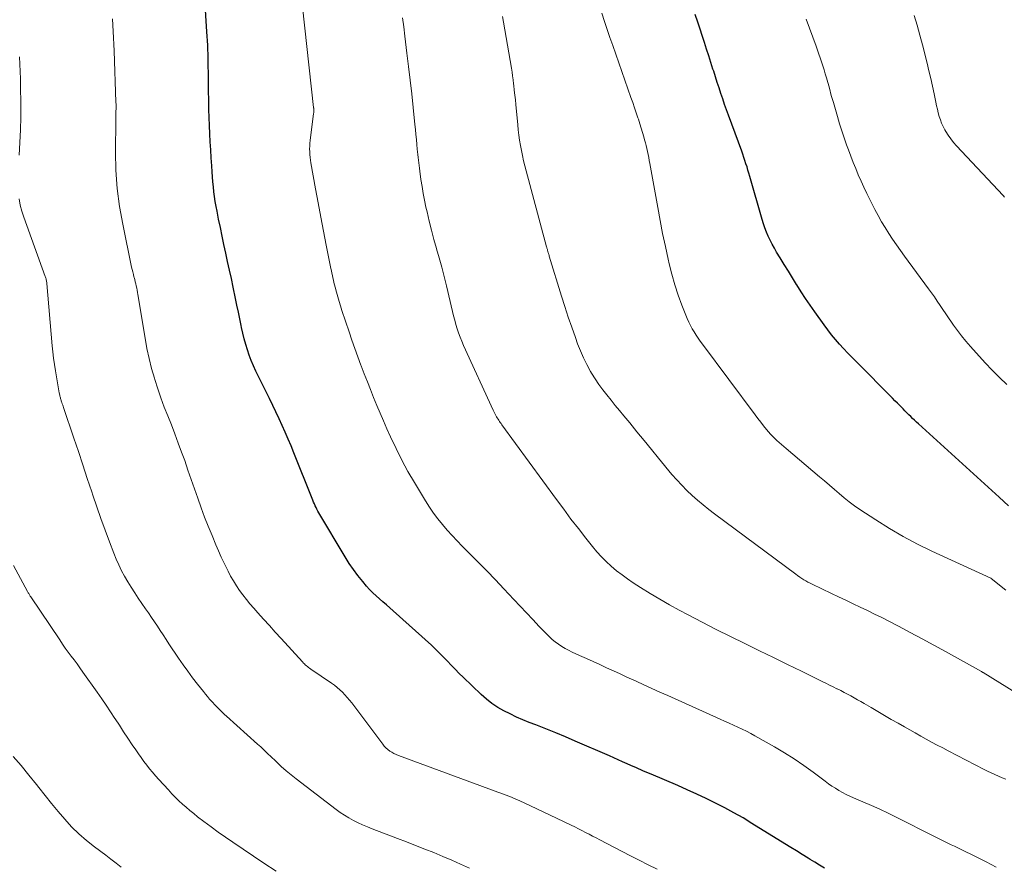
# Model space of a CAD drawing. Units: feet. Extents: x 1940000 to 1945042, y 529998 to 535001.
# Drawn here: x 1940895 to 1941026, y 531408 to 531521 of the extents above; entities that cross this region are included whole.
import ezdxf

# ---------------------------------------------------------------- set-up
doc = ezdxf.new("R2010")
doc.units = ezdxf.units.FT
doc.header["$LTSCALE"] = 100
doc.header["$MEASUREMENT"] = 0
doc.layers.add('CONTOUR INDEX', color=32, linetype='Continuous', lineweight=25)
doc.layers.add('CONTOUR INTERMEDIATE', color=40, linetype='Continuous', lineweight=15)

msp = doc.modelspace()

# ---------------------------------------------------------------- linework, layer by layer
at = {"layer": 'CONTOUR INDEX', "flags": 128}
for points, elevation in [([(1941001.92, 531408.09), (1941001.27, 531408.46), (1941000.63, 531408.85), (1940999.99, 531409.24), (1940999.73, 531409.4), (1940998.96, 531409.88), (1940998.2, 531410.36), (1940997.43, 531410.83), (1940996.66, 531411.31), (1940992.28, 531414.02), (1940991.09, 531414.74), (1940989.89, 531415.43), (1940988.67, 531416.08), (1940987.44, 531416.71), (1940986.2, 531417.32), (1940984.94, 531417.91), (1940983.68, 531418.48), (1940982.41, 531419.03), (1940978.88, 531420.54), (1940978.54, 531420.68), (1940978.21, 531420.83), (1940977.87, 531420.97), (1940977.53, 531421.12), (1940977.19, 531421.27), (1940976.85, 531421.42), (1940976.51, 531421.57), (1940976.17, 531421.72), (1940975.68, 531421.94), (1940975.09, 531422.2), (1940974.5, 531422.46), (1940973.91, 531422.72), (1940973.33, 531422.98), (1940968.8, 531424.94), (1940967.5, 531425.49), (1940966.2, 531426.03), (1940964.89, 531426.56), (1940963.58, 531427.08), (1940962.68, 531427.43), (1940961.82, 531427.78), (1940960.97, 531428.14), (1940960.13, 531428.54), (1940959.29, 531428.96), (1940958.49, 531429.42), (1940957.72, 531429.93), (1940957, 531430.5), (1940956.3, 531431.11), (1940953.91, 531433.41), (1940953.38, 531433.93), (1940952.85, 531434.47), (1940952.33, 531435.01), (1940951.82, 531435.55), (1940951.3, 531436.1), (1940950.78, 531436.63), (1940950.24, 531437.15), (1940949.69, 531437.66), (1940944.61, 531442.23), (1940944.15, 531442.63), (1940943.7, 531443.03), (1940943.24, 531443.43), (1940942.78, 531443.83), (1940942.33, 531444.23), (1940941.89, 531444.64), (1940941.47, 531445.08), (1940941.07, 531445.53), (1940940.55, 531446.14), (1940939.92, 531446.91), (1940939.31, 531447.71), (1940938.75, 531448.54), (1940938.21, 531449.39), (1940934.72, 531455.27), (1940934.59, 531455.49), (1940934.47, 531455.72), (1940934.35, 531455.96), (1940934.23, 531456.19), (1940934.13, 531456.43), (1940934.02, 531456.67), (1940933.92, 531456.91), (1940933.82, 531457.15), (1940931.41, 531463.23), (1940931.05, 531464.14), (1940930.67, 531465.05), (1940930.27, 531465.95), (1940929.87, 531466.85), (1940929.45, 531467.75), (1940929.03, 531468.64), (1940928.61, 531469.52), (1940928.17, 531470.41), (1940926.37, 531474.08), (1940926.05, 531474.77), (1940925.75, 531475.47), (1940925.48, 531476.18), (1940925.23, 531476.9), (1940925.01, 531477.62), (1940924.8, 531478.36), (1940924.62, 531479.1), (1940924.46, 531479.84), (1940924.4, 531480.13), (1940924.22, 531481.02), (1940924.03, 531481.91), (1940923.85, 531482.8), (1940923.66, 531483.7), (1940923.34, 531485.22), (1940923.1, 531486.35), (1940922.86, 531487.48), (1940922.61, 531488.61), (1940922.37, 531489.74), (1940922.12, 531490.86), (1940921.88, 531491.99), (1940921.65, 531493.12), (1940921.41, 531494.25), (1940921.2, 531495.29), (1940921.07, 531495.93), (1940920.96, 531496.58), (1940920.87, 531497.23), (1940920.78, 531497.89), (1940920.71, 531498.54), (1940920.65, 531499.2), (1940920.6, 531499.86), (1940920.55, 531500.52), (1940920.49, 531501.32), (1940920.42, 531502.38), (1940920.36, 531503.44), (1940920.3, 531504.5), (1940920.24, 531505.57), (1940920.24, 531505.59), (1940920.2, 531506.66), (1940920.16, 531507.73), (1940920.13, 531508.8), (1940920.1, 531509.86), (1940920.1, 531510.21), (1940920.08, 531511.1), (1940920.07, 531512), (1940920.06, 531512.9), (1940920.05, 531513.79), (1940920.04, 531514.41), (1940920.03, 531515), (1940920.02, 531515.59), (1940920, 531516.17), (1940919.98, 531516.76), (1940919.96, 531517.35), (1940919.93, 531517.93), (1940919.9, 531518.52), (1940919.86, 531519.1), (1940919.47, 531524.97)], 860), ([(1941026.38, 531456.19), (1941025.75, 531456.75), (1941025.12, 531457.31), (1941014.42, 531467.05), (1941014.15, 531467.29), (1941013.89, 531467.54), (1941013.63, 531467.78), (1941013.37, 531468.03), (1941013.12, 531468.28), (1941012.87, 531468.53), (1941012.61, 531468.78), (1941012.36, 531469.04), (1941012.23, 531469.17), (1941011.91, 531469.49), (1941011.6, 531469.82), (1941011.28, 531470.14), (1941010.96, 531470.46), (1941006.15, 531475.29), (1941005.58, 531475.87), (1941005.01, 531476.46), (1941004.46, 531477.06), (1941003.91, 531477.66), (1941003.38, 531478.27), (1941002.86, 531478.9), (1941002.36, 531479.55), (1941001.87, 531480.2), (1941000.63, 531481.93), (1941000.01, 531482.81), (1940999.41, 531483.7), (1940998.82, 531484.59), (1940998.24, 531485.5), (1940998.21, 531485.55), (1940997.66, 531486.43), (1940997.11, 531487.32), (1940996.56, 531488.21), (1940996.02, 531489.11), (1940995.55, 531489.87), (1940995.25, 531490.39), (1940994.96, 531490.91), (1940994.7, 531491.44), (1940994.44, 531491.98), (1940994.21, 531492.53), (1940994, 531493.08), (1940993.8, 531493.64), (1940993.63, 531494.21), (1940992, 531499.91), (1940991.87, 531500.33), (1940991.75, 531500.75), (1940991.62, 531501.18), (1940991.48, 531501.6), (1940991.35, 531502.02), (1940991.2, 531502.44), (1940991.06, 531502.85), (1940990.91, 531503.27), (1940989.16, 531508.03), (1940988.9, 531508.75), (1940988.64, 531509.48), (1940988.39, 531510.21), (1940988.14, 531510.94), (1940987.9, 531511.67), (1940987.66, 531512.4), (1940987.43, 531513.14), (1940987.19, 531513.87), (1940987.1, 531514.17), (1940986.82, 531515.05), (1940986.53, 531515.94), (1940986.25, 531516.82), (1940985.96, 531517.7), (1940985.09, 531520.38), (1940984.75, 531521.43)], 880)]:
    msp.add_lwpolyline(points, dxfattribs=dict(at, elevation=elevation))
at = {"layer": 'CONTOUR INTERMEDIATE', "flags": 128}
for points, elevation in [([(1941024.74, 531408.2), (1941023.38, 531408.93), (1941021.99, 531409.62), (1941020.09, 531410.54), (1941019.64, 531410.75), (1941019.2, 531410.97), (1941018.76, 531411.18), (1941018.31, 531411.4), (1941017.87, 531411.61), (1941017.43, 531411.83), (1941016.99, 531412.05), (1941016.55, 531412.27), (1941011.46, 531414.84), (1941010.36, 531415.38), (1941009.26, 531415.91), (1941008.14, 531416.4), (1941007.02, 531416.89), (1941005.77, 531417.41), (1941005.27, 531417.63), (1941004.78, 531417.86), (1941004.3, 531418.12), (1941003.83, 531418.39), (1941003.36, 531418.67), (1941002.91, 531418.97), (1941002.46, 531419.28), (1941002.02, 531419.6), (1941000.42, 531420.8), (1940999.17, 531421.7), (1940997.9, 531422.57), (1940996.59, 531423.39), (1940995.27, 531424.18), (1940992.68, 531425.64), (1940992.12, 531425.94), (1940991.55, 531426.24), (1940990.98, 531426.52), (1940990.4, 531426.8), (1940989.82, 531427.06), (1940989.24, 531427.33), (1940988.65, 531427.59), (1940988.07, 531427.85), (1940981.08, 531430.98), (1940980.02, 531431.45), (1940978.97, 531431.93), (1940977.92, 531432.41), (1940976.87, 531432.89), (1940976.56, 531433.04), (1940975.66, 531433.45), (1940974.77, 531433.87), (1940973.87, 531434.28), (1940972.97, 531434.69), (1940972.07, 531435.1), (1940971.17, 531435.51), (1940970.27, 531435.92), (1940969.37, 531436.32), (1940968.38, 531436.77), (1940967.91, 531437), (1940967.46, 531437.24), (1940967.01, 531437.51), (1940966.57, 531437.79), (1940966.15, 531438.1), (1940965.75, 531438.42), (1940965.37, 531438.77), (1940965, 531439.14), (1940964.02, 531440.17), (1940963.17, 531441.07), (1940962.32, 531441.96), (1940961.48, 531442.86), (1940960.63, 531443.76), (1940959.32, 531445.15), (1940958.18, 531446.34), (1940957.04, 531447.53), (1940955.89, 531448.7), (1940954.74, 531449.87), (1940953.78, 531450.83), (1940953.11, 531451.52), (1940952.44, 531452.23), (1940951.79, 531452.95), (1940951.16, 531453.68), (1940950.55, 531454.44), (1940949.97, 531455.21), (1940949.42, 531456.01), (1940948.9, 531456.83), (1940947.43, 531459.26), (1940946.57, 531460.75), (1940945.75, 531462.25), (1940944.98, 531463.79), (1940944.25, 531465.34), (1940943.76, 531466.42), (1940943.31, 531467.45), (1940942.86, 531468.48), (1940942.43, 531469.52), (1940942, 531470.57), (1940941.58, 531471.61), (1940941.17, 531472.66), (1940940.76, 531473.71), (1940940.36, 531474.77), (1940940.32, 531474.85), (1940939.91, 531475.95), (1940939.51, 531477.06), (1940939.12, 531478.17), (1940938.74, 531479.28), (1940937.79, 531482.11), (1940937.6, 531482.72), (1940937.41, 531483.33), (1940937.23, 531483.95), (1940937.06, 531484.57), (1940936.89, 531485.19), (1940936.82, 531485.5), (1940936.74, 531485.81), (1940936.67, 531486.12), (1940936.6, 531486.43), (1940936.53, 531486.75), (1940936.46, 531487.06), (1940936.4, 531487.37), (1940936.33, 531487.69), (1940935.71, 531490.79), (1940935.35, 531492.65), (1940934.99, 531494.52), (1940934.64, 531496.39), (1940934.29, 531498.26), (1940933.68, 531501.7), (1940933.62, 531502.07), (1940933.57, 531502.44), (1940933.53, 531502.82), (1940933.51, 531503.19), (1940933.5, 531503.57), (1940933.51, 531503.95), (1940933.53, 531504.32), (1940933.57, 531504.7), (1940934.03, 531508.27), (1940934.04, 531508.35), (1940934.05, 531508.43), (1940934.05, 531508.51), (1940934.06, 531508.59), (1940934.06, 531508.66), (1940934.06, 531508.71), (1940934.05, 531508.76), (1940934.05, 531508.81), (1940934.05, 531508.86), (1940934.04, 531508.91), (1940934.04, 531508.96), (1940934.03, 531509.01), (1940934.03, 531509.06), (1940932.26, 531525.32)], 864), ([(1940979.68, 531407.92), (1940978.47, 531408.52), (1940977.27, 531409.12), (1940976.07, 531409.74), (1940972.05, 531411.83), (1940971.58, 531412.08), (1940971.11, 531412.32), (1940970.63, 531412.57), (1940970.16, 531412.81), (1940969.68, 531413.06), (1940969.21, 531413.3), (1940968.73, 531413.54), (1940968.25, 531413.77), (1940965.39, 531415.16), (1940964.55, 531415.56), (1940963.71, 531415.96), (1940962.87, 531416.35), (1940962.02, 531416.73), (1940961.02, 531417.17), (1940960.67, 531417.33), (1940960.32, 531417.48), (1940959.96, 531417.62), (1940959.61, 531417.76), (1940959.25, 531417.9), (1940958.89, 531418.04), (1940958.53, 531418.17), (1940958.17, 531418.31), (1940945.31, 531423.02), (1940945.01, 531423.14), (1940944.71, 531423.28), (1940944.43, 531423.45), (1940944.15, 531423.62), (1940943.89, 531423.82), (1940943.64, 531424.04), (1940943.42, 531424.28), (1940943.21, 531424.53), (1940939.09, 531430.02), (1940938.8, 531430.39), (1940938.5, 531430.75), (1940938.18, 531431.1), (1940937.86, 531431.43), (1940937.52, 531431.76), (1940937.16, 531432.06), (1940936.79, 531432.35), (1940936.41, 531432.63), (1940933.65, 531434.5), (1940933.5, 531434.61), (1940933.36, 531434.72), (1940933.21, 531434.83), (1940933.07, 531434.94), (1940932.93, 531435.06), (1940932.8, 531435.19), (1940932.67, 531435.31), (1940932.54, 531435.45), (1940929.71, 531438.56), (1940928.94, 531439.42), (1940928.16, 531440.27), (1940927.38, 531441.13), (1940926.61, 531441.99), (1940926.07, 531442.6), (1940925.57, 531443.17), (1940925.1, 531443.74), (1940924.64, 531444.34), (1940924.2, 531444.95), (1940923.78, 531445.57), (1940923.38, 531446.2), (1940923.01, 531446.86), (1940922.66, 531447.52), (1940922.54, 531447.77), (1940922.15, 531448.57), (1940921.77, 531449.38), (1940921.41, 531450.19), (1940921.06, 531451), (1940920.54, 531452.24), (1940920.04, 531453.46), (1940919.55, 531454.69), (1940919.09, 531455.93), (1940918.65, 531457.18), (1940918.21, 531458.43), (1940917.78, 531459.68), (1940917.34, 531460.93), (1940916.9, 531462.18), (1940916.49, 531463.31), (1940916.05, 531464.52), (1940915.6, 531465.72), (1940915.13, 531466.92), (1940914.65, 531468.11), (1940914.18, 531469.3), (1940913.73, 531470.51), (1940913.32, 531471.72), (1940912.93, 531472.95), (1940912.88, 531473.11), (1940912.51, 531474.43), (1940912.18, 531475.75), (1940911.89, 531477.09), (1940911.64, 531478.43), (1940910.67, 531484.22), (1940910.62, 531484.51), (1940910.57, 531484.8), (1940910.52, 531485.08), (1940910.46, 531485.37), (1940910.4, 531485.65), (1940910.34, 531485.94), (1940910.26, 531486.22), (1940910.19, 531486.5), (1940910.16, 531486.58), (1940910.08, 531486.9), (1940909.99, 531487.23), (1940909.92, 531487.55), (1940909.85, 531487.88), (1940908.66, 531493.56), (1940908.24, 531495.93), (1940907.93, 531498.32), (1940907.77, 531500.73), (1940907.71, 531503.14), (1940907.74, 531507.39), (1940907.74, 531507.68), (1940907.75, 531507.98), (1940907.76, 531508.28), (1940907.77, 531508.58), (1940907.78, 531508.88), (1940907.78, 531509.18), (1940907.78, 531509.47), (1940907.77, 531509.77), (1940907.51, 531516.61), (1940907.47, 531517.45), (1940907.43, 531518.3), (1940907.39, 531519.14), (1940907.34, 531519.98), (1940907.29, 531520.82)], 856), ([(1941026.01, 531419.87), (1941025.52, 531420.08), (1941025.03, 531420.29), (1941024.54, 531420.5), (1941024.06, 531420.72), (1941023.58, 531420.95), (1941023.11, 531421.19), (1941018.35, 531423.65), (1941017.62, 531424.03), (1941016.88, 531424.42), (1941016.15, 531424.81), (1941015.42, 531425.21), (1941014.7, 531425.61), (1941013.97, 531426.02), (1941013.25, 531426.42), (1941012.53, 531426.83), (1941011.69, 531427.31), (1941010.79, 531427.83), (1941009.9, 531428.35), (1941009, 531428.87), (1941008.11, 531429.39), (1941007.2, 531429.92), (1941006.76, 531430.18), (1941006.32, 531430.43), (1941005.87, 531430.68), (1941005.43, 531430.93), (1941004.98, 531431.17), (1941004.53, 531431.41), (1941004.07, 531431.64), (1941003.62, 531431.87), (1941003.56, 531431.9), (1941003.08, 531432.14), (1941002.59, 531432.38), (1941002.11, 531432.62), (1941001.62, 531432.86), (1940998.87, 531434.21), (1940997.01, 531435.12), (1940995.15, 531436.03), (1940993.28, 531436.94), (1940991.42, 531437.84), (1940991.34, 531437.88), (1940989.43, 531438.81), (1940987.54, 531439.76), (1940985.66, 531440.73), (1940983.78, 531441.71), (1940982.62, 531442.34), (1940981.31, 531443.05), (1940980.02, 531443.79), (1940978.74, 531444.56), (1940977.48, 531445.34), (1940976.5, 531445.96), (1940975.75, 531446.47), (1940975.01, 531447), (1940974.29, 531447.56), (1940973.59, 531448.15), (1940972.92, 531448.77), (1940972.28, 531449.41), (1940971.67, 531450.09), (1940971.08, 531450.79), (1940970.21, 531451.88), (1940969.22, 531453.15), (1940968.23, 531454.43), (1940967.26, 531455.72), (1940966.3, 531457.02), (1940959.06, 531466.94), (1940958.95, 531467.09), (1940958.84, 531467.24), (1940958.74, 531467.39), (1940958.64, 531467.54), (1940958.54, 531467.7), (1940958.44, 531467.85), (1940958.35, 531468.01), (1940958.26, 531468.17), (1940958.25, 531468.19), (1940958.16, 531468.36), (1940958.07, 531468.53), (1940957.99, 531468.71), (1940957.91, 531468.88), (1940953.94, 531477.48), (1940953.71, 531478.02), (1940953.49, 531478.57), (1940953.29, 531479.13), (1940953.11, 531479.7), (1940952.95, 531480.27), (1940952.79, 531480.84), (1940952.64, 531481.41), (1940952.5, 531481.99), (1940951.7, 531485.39), (1940951.39, 531486.63), (1940951.07, 531487.86), (1940950.73, 531489.09), (1940950.37, 531490.31), (1940950.36, 531490.35), (1940950.02, 531491.55), (1940949.69, 531492.77), (1940949.39, 531493.99), (1940949.1, 531495.21), (1940948.96, 531495.85), (1940948.77, 531496.76), (1940948.6, 531497.67), (1940948.44, 531498.59), (1940948.3, 531499.51), (1940948.14, 531500.62), (1940948.09, 531500.99), (1940948.05, 531501.35), (1940948, 531501.72), (1940947.96, 531502.08), (1940947.92, 531502.45), (1940947.88, 531502.82), (1940947.84, 531503.18), (1940947.81, 531503.55), (1940947.75, 531504.14), (1940947.69, 531504.8), (1940947.63, 531505.47), (1940947.56, 531506.13), (1940947.49, 531506.79), (1940947.26, 531509.08), (1940947.07, 531510.89), (1940946.87, 531512.69), (1940946.66, 531514.49), (1940946.44, 531516.3), (1940946.16, 531518.55), (1940946.01, 531519.76), (1940945.85, 531520.98)], 868), ([(1941027.44, 531431.29), (1941023, 531434.03), (1941022.98, 531434.05), (1941022.96, 531434.06), (1941022.94, 531434.07), (1941022.92, 531434.08), (1941022.84, 531434.13), (1941022.82, 531434.14), (1941022.8, 531434.16), (1941022.78, 531434.17), (1941022.76, 531434.18), (1941018.01, 531436.82), (1941016.45, 531437.67), (1941014.89, 531438.52), (1941013.32, 531439.36), (1941011.74, 531440.19), (1941010.47, 531440.86), (1941009.52, 531441.34), (1941008.58, 531441.81), (1941007.62, 531442.28), (1941006.67, 531442.73), (1941005.71, 531443.18), (1941004.75, 531443.64), (1941003.79, 531444.09), (1941002.84, 531444.54), (1941000.28, 531445.76), (1941000, 531445.9), (1940999.71, 531446.05), (1940999.43, 531446.21), (1940999.16, 531446.37), (1940998.89, 531446.54), (1940998.62, 531446.72), (1940998.35, 531446.91), (1940998.09, 531447.09), (1940987.31, 531455.12), (1940986.54, 531455.71), (1940985.78, 531456.31), (1940985.05, 531456.93), (1940984.32, 531457.57), (1940983.62, 531458.23), (1940982.94, 531458.91), (1940982.28, 531459.62), (1940981.65, 531460.35), (1940979.87, 531462.51), (1940978.91, 531463.67), (1940977.95, 531464.84), (1940976.99, 531466.01), (1940976.03, 531467.18), (1940975.23, 531468.15), (1940974.67, 531468.84), (1940974.11, 531469.52), (1940973.55, 531470.21), (1940972.99, 531470.9), (1940972.45, 531471.6), (1940971.92, 531472.31), (1940971.44, 531473.05), (1940970.97, 531473.81), (1940970.84, 531474.03), (1940970.35, 531474.93), (1940969.89, 531475.83), (1940969.49, 531476.76), (1940969.11, 531477.71), (1940968.82, 531478.52), (1940968.33, 531479.88), (1940967.86, 531481.25), (1940967.41, 531482.63), (1940966.98, 531484.01), (1940965.35, 531489.33), (1940965.32, 531489.44), (1940965.28, 531489.56), (1940965.25, 531489.67), (1940965.21, 531489.78), (1940965.2, 531489.82), (1940965.17, 531489.92), (1940965.14, 531490.01), (1940965.12, 531490.1), (1940965.09, 531490.2), (1940965.06, 531490.29), (1940965.03, 531490.38), (1940965.01, 531490.48), (1940964.98, 531490.57), (1940962.11, 531501.33), (1940961.94, 531502), (1940961.78, 531502.68), (1940961.64, 531503.35), (1940961.52, 531504.03), (1940961.41, 531504.72), (1940961.31, 531505.4), (1940961.22, 531506.09), (1940961.15, 531506.78), (1940960.9, 531509.45), (1940960.84, 531510.08), (1940960.77, 531510.72), (1940960.7, 531511.35), (1940960.63, 531511.99), (1940960.61, 531512.22), (1940960.55, 531512.74), (1940960.48, 531513.25), (1940960.4, 531513.77), (1940960.32, 531514.29), (1940959.28, 531520.38), (1940959.15, 531521.16)], 872), ([(1941025.99, 531444.98), (1941024.08, 531446.54), (1941024.07, 531446.55), (1941024.05, 531446.56), (1941024.03, 531446.57), (1941024.01, 531446.58), (1941016.19, 531450.17), (1941014.27, 531451.1), (1941012.39, 531452.09), (1941010.55, 531453.17), (1941008.74, 531454.31), (1941006.61, 531455.71), (1941005.91, 531456.2), (1941005.21, 531456.71), (1941004.54, 531457.25), (1941003.88, 531457.8), (1941003.23, 531458.36), (1941002.57, 531458.93), (1941001.92, 531459.49), (1941001.26, 531460.04), (1940996.8, 531463.79), (1940996.49, 531464.05), (1940996.19, 531464.32), (1940995.89, 531464.58), (1940995.59, 531464.85), (1940995.3, 531465.13), (1940995.02, 531465.41), (1940994.75, 531465.71), (1940994.49, 531466.01), (1940994.22, 531466.33), (1940993.83, 531466.81), (1940993.44, 531467.28), (1940993.07, 531467.77), (1940992.7, 531468.25), (1940985.7, 531477.64), (1940985.41, 531478.04), (1940985.13, 531478.44), (1940984.85, 531478.85), (1940984.58, 531479.27), (1940984.32, 531479.69), (1940984.09, 531480.13), (1940983.88, 531480.57), (1940983.68, 531481.03), (1940982.98, 531482.8), (1940982.49, 531484.16), (1940982.03, 531485.53), (1940981.63, 531486.93), (1940981.28, 531488.33), (1940981.14, 531488.92), (1940980.77, 531490.62), (1940980.4, 531492.34), (1940980.07, 531494.05), (1940979.75, 531495.78), (1940978.71, 531501.65), (1940978.64, 531502.04), (1940978.57, 531502.44), (1940978.49, 531502.83), (1940978.4, 531503.22), (1940978.31, 531503.61), (1940978.22, 531504), (1940978.11, 531504.39), (1940978.01, 531504.77), (1940977.89, 531505.17), (1940977.72, 531505.75), (1940977.55, 531506.34), (1940977.37, 531506.92), (1940977.18, 531507.5), (1940977.12, 531507.69), (1940976.89, 531508.37), (1940976.67, 531509.04), (1940976.44, 531509.71), (1940976.2, 531510.38), (1940973.77, 531517.28), (1940973.4, 531518.35), (1940973.04, 531519.42), (1940972.68, 531520.49), (1940972.34, 531521.57)], 876), ([(1941026.16, 531472.28), (1941025.16, 531473.21), (1941024.2, 531474.18), (1941023.26, 531475.18), (1941021.3, 531477.35), (1941020.71, 531478.03), (1941020.13, 531478.73), (1941019.59, 531479.45), (1941019.06, 531480.18), (1941018.79, 531480.57), (1941018.41, 531481.12), (1941018.03, 531481.68), (1941017.65, 531482.23), (1941017.28, 531482.79), (1941016.9, 531483.35), (1941016.52, 531483.91), (1941016.13, 531484.45), (1941015.73, 531485), (1941012.56, 531489.32), (1941012.02, 531490.06), (1941011.49, 531490.82), (1941010.97, 531491.58), (1941010.45, 531492.34), (1941009.96, 531493.12), (1941009.49, 531493.9), (1941009.04, 531494.71), (1941008.61, 531495.52), (1941007.92, 531496.87), (1941007.52, 531497.67), (1941007.14, 531498.48), (1941006.77, 531499.3), (1941006.41, 531500.12), (1941006.07, 531500.95), (1941005.74, 531501.78), (1941005.42, 531502.61), (1941005.1, 531503.45), (1941004.86, 531504.13), (1941004.53, 531505.05), (1941004.22, 531505.98), (1941003.92, 531506.91), (1941003.64, 531507.85), (1941003.36, 531508.79), (1941003.09, 531509.73), (1941002.82, 531510.67), (1941002.56, 531511.62), (1941002.17, 531513.01), (1941002.02, 531513.54), (1941001.86, 531514.07), (1941001.7, 531514.59), (1941001.53, 531515.12), (1941001.35, 531515.64), (1941001.17, 531516.16), (1941000.99, 531516.68), (1941000.8, 531517.2), (1940999.49, 531520.78)], 884), ([(1941025.85, 531497.18), (1941025.65, 531497.4), (1941019.46, 531503.98), (1941019.07, 531504.43), (1941018.69, 531504.9), (1941018.35, 531505.39), (1941018.03, 531505.9), (1941017.91, 531506.1), (1941017.69, 531506.53), (1941017.48, 531506.97), (1941017.31, 531507.42), (1941017.17, 531507.89), (1941017.04, 531508.36), (1941016.92, 531508.83), (1941016.81, 531509.3), (1941016.71, 531509.78), (1941016.48, 531510.88), (1941016.26, 531511.9), (1941016.03, 531512.93), (1941015.79, 531513.95), (1941015.54, 531514.97), (1941014.94, 531517.37), (1941014.6, 531518.68), (1941014.23, 531519.98), (1941013.84, 531521.27)], 888), ([(1940894.9, 531502.76), (1940895.01, 531504.44), (1940895.09, 531506.12), (1940895.12, 531507.8), (1940895.13, 531509.49), (1940895.09, 531511.89), (1940895.07, 531512.87), (1940895.05, 531513.84), (1940895.01, 531514.82), (1940894.96, 531515.79)], 852), ([(1940954.76, 531408.07), (1940953.57, 531408.6), (1940952.39, 531409.12), (1940951.19, 531409.63), (1940950, 531410.13), (1940948.79, 531410.61), (1940947.59, 531411.09), (1940946.38, 531411.56), (1940945.17, 531412.03), (1940941.8, 531413.3), (1940941.17, 531413.56), (1940940.54, 531413.82), (1940939.93, 531414.11), (1940939.32, 531414.42), (1940938.72, 531414.75), (1940938.14, 531415.09), (1940937.58, 531415.47), (1940937.03, 531415.87), (1940931.72, 531419.91), (1940931.04, 531420.45), (1940930.37, 531421), (1940929.72, 531421.58), (1940929.08, 531422.17), (1940928.24, 531422.98), (1940928.04, 531423.18), (1940927.83, 531423.38), (1940927.63, 531423.58), (1940927.42, 531423.77), (1940927.22, 531423.97), (1940927.01, 531424.16), (1940926.8, 531424.36), (1940926.59, 531424.55), (1940922.44, 531428.24), (1940922.2, 531428.46), (1940921.97, 531428.68), (1940921.74, 531428.9), (1940921.51, 531429.12), (1940921.29, 531429.35), (1940921.07, 531429.58), (1940920.85, 531429.81), (1940920.63, 531430.05), (1940920.49, 531430.21), (1940920.21, 531430.53), (1940919.93, 531430.85), (1940919.65, 531431.18), (1940919.38, 531431.51), (1940918.6, 531432.51), (1940917.95, 531433.35), (1940917.31, 531434.21), (1940916.7, 531435.07), (1940916.1, 531435.95), (1940914.81, 531437.87), (1940914.42, 531438.45), (1940914.04, 531439.03), (1940913.65, 531439.62), (1940913.27, 531440.2), (1940912.89, 531440.78), (1940912.5, 531441.37), (1940912.11, 531441.95), (1940911.71, 531442.52), (1940910.73, 531443.94), (1940910.26, 531444.64), (1940909.79, 531445.36), (1940909.35, 531446.08), (1940908.92, 531446.82), (1940908.51, 531447.57), (1940908.13, 531448.33), (1940907.79, 531449.1), (1940907.47, 531449.89), (1940906.9, 531451.38), (1940906.33, 531452.93), (1940905.76, 531454.48), (1940905.22, 531456.04), (1940904.7, 531457.6), (1940904.55, 531458.04), (1940903.96, 531459.82), (1940903.37, 531461.61), (1940902.77, 531463.39), (1940902.17, 531465.17), (1940900.8, 531469.23), (1940900.74, 531469.39), (1940900.69, 531469.55), (1940900.63, 531469.72), (1940900.58, 531469.88), (1940900.54, 531469.99), (1940900.5, 531470.1), (1940900.47, 531470.21), (1940900.44, 531470.31), (1940900.41, 531470.42), (1940900.38, 531470.53), (1940900.35, 531470.64), (1940900.32, 531470.75), (1940900.3, 531470.86), (1940900.23, 531471.17), (1940900.18, 531471.44), (1940900.13, 531471.7), (1940900.08, 531471.97), (1940900.03, 531472.24), (1940899.72, 531474.1), (1940899.59, 531474.93), (1940899.47, 531475.77), (1940899.38, 531476.61), (1940899.29, 531477.44), (1940898.58, 531485.72), (1940898.57, 531485.84), (1940898.55, 531485.95), (1940898.53, 531486.07), (1940898.51, 531486.18), (1940898.48, 531486.3), (1940898.44, 531486.41), (1940898.41, 531486.52), (1940898.37, 531486.63), (1940895.53, 531494.52), (1940895.27, 531495.31), (1940895.06, 531496.11), (1940894.91, 531496.92)], 852), ([(1940929.05, 531407.65), (1940927.4, 531408.75), (1940923.32, 531411.52), (1940922.34, 531412.19), (1940921.37, 531412.87), (1940920.42, 531413.57), (1940919.46, 531414.27), (1940918.62, 531414.9), (1940918.1, 531415.31), (1940917.59, 531415.72), (1940917.09, 531416.15), (1940916.6, 531416.58), (1940916.12, 531417.03), (1940915.65, 531417.49), (1940915.19, 531417.96), (1940914.74, 531418.45), (1940913.46, 531419.86), (1940913.04, 531420.33), (1940912.64, 531420.8), (1940912.24, 531421.28), (1940911.86, 531421.76), (1940911.48, 531422.25), (1940911.11, 531422.75), (1940910.75, 531423.26), (1940910.4, 531423.77), (1940909.93, 531424.45), (1940909.36, 531425.31), (1940908.79, 531426.18), (1940908.22, 531427.04), (1940907.65, 531427.91), (1940907.63, 531427.94), (1940907.05, 531428.82), (1940906.47, 531429.69), (1940905.87, 531430.56), (1940905.27, 531431.43), (1940903.37, 531434.11), (1940902.98, 531434.65), (1940902.6, 531435.18), (1940902.21, 531435.71), (1940901.82, 531436.24), (1940901.43, 531436.76), (1940901.04, 531437.3), (1940900.67, 531437.83), (1940900.29, 531438.38), (1940896.45, 531444.08), (1940896.39, 531444.17), (1940896.33, 531444.26), (1940896.28, 531444.35), (1940896.22, 531444.44), (1940896.17, 531444.54), (1940896.12, 531444.63), (1940896.07, 531444.72), (1940896.02, 531444.82), (1940894.16, 531448.27)], 848), ([(1940908.46, 531408.21), (1940907.78, 531408.74), (1940907.1, 531409.27), (1940906.41, 531409.79), (1940904.92, 531410.89), (1940903.86, 531411.73), (1940902.84, 531412.62), (1940901.88, 531413.57), (1940900.96, 531414.57), (1940900.08, 531415.6), (1940899.21, 531416.64), (1940898.36, 531417.7), (1940897.51, 531418.77), (1940897.2, 531419.17), (1940896.19, 531420.43), (1940895.17, 531421.68), (1940894.11, 531422.9)], 844)]:
    msp.add_lwpolyline(points, dxfattribs=dict(at, elevation=elevation))

doc.saveas('drawing.dxf')
